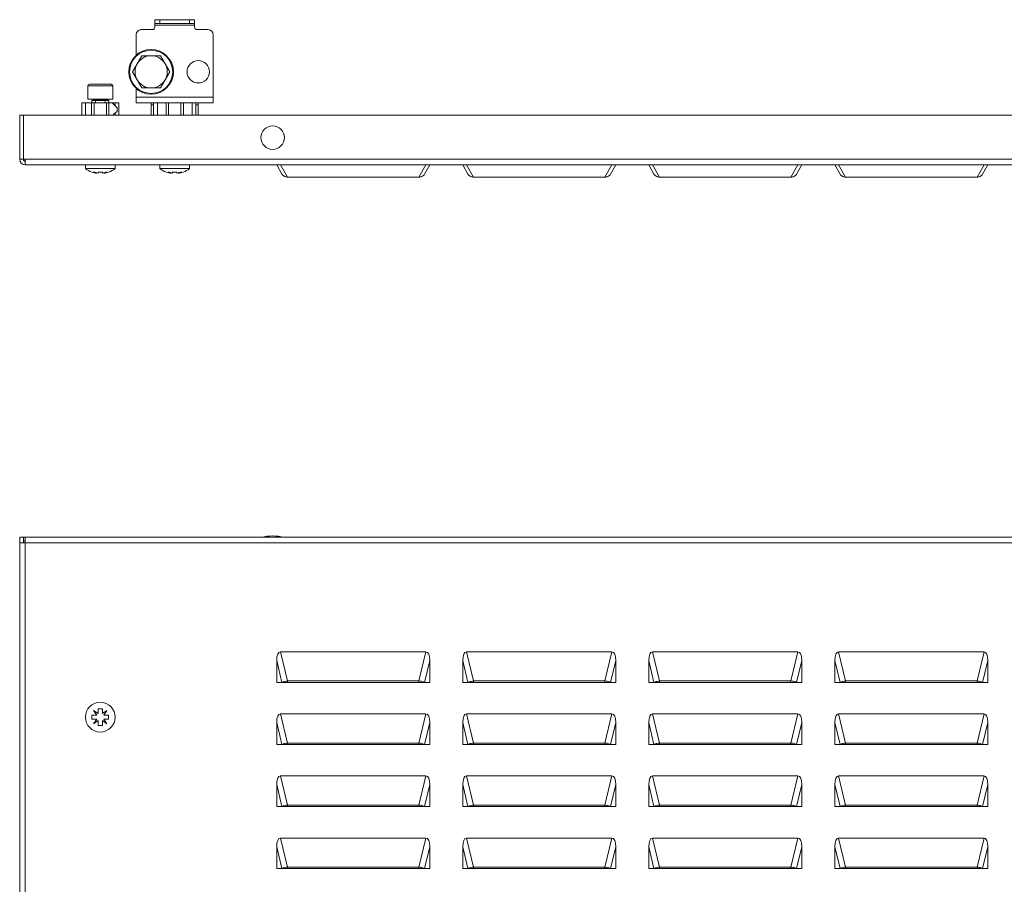
# Model space of a CAD drawing. Units: millimetres. Extents: x 1105 to 4669, y 661 to 3293.
# Drawn here: x 1808 to 2205, y 999 to 1347 of the extents above; entities that cross this region are included whole.
import ezdxf

# ---------------------------------------------------------------- set-up
doc = ezdxf.new("R2010")
doc.units = ezdxf.units.MM

msp = doc.modelspace()

# ---------------------------------------------------------------- linework, layer by layer
at = {"color": 7, "linetype": 'Continuous', "lineweight": 15}
for p, q in [((1862.306, 1346.965), (1862.306, 1345.465)), ((1864.306, 1346.965), (1862.306, 1346.965)), ((1864.306, 1345.465), (1864.306, 1346.965)), ((1864.306, 1346.965), (1876.306, 1346.965)), ((1876.306, 1346.965), (1876.306, 1345.465)), ((1878.306, 1346.965), (1876.306, 1346.965)), ((1878.306, 1345.465), (1878.306, 1346.965)), ((1861.306, 1342.965), (1856.806, 1342.965)), ((1864.306, 1345.465), (1862.306, 1345.465)), ((1862.306, 1345.465), (1862.306, 1344.715)), ((1878.306, 1344.715), (1862.306, 1344.715)), ((1862.306, 1344.715), (1862.306, 1343.965)), ((1876.306, 1345.465), (1864.306, 1345.465)), ((1878.306, 1345.465), (1876.306, 1345.465)), ((1878.306, 1344.715), (1878.306, 1345.465)), ((1878.306, 1343.965), (1878.306, 1344.715)), ((1883.806, 1342.965), (1879.306, 1342.965)), ((1854.806, 1340.965), (1854.806, 1332.673)), ((1885.806, 1315.715), (1885.806, 1340.965)), ((1857.053, 1332.465), (1855.177, 1329.215)), ((1860.806, 1332.465), (1857.053, 1332.465)), ((1864.559, 1332.465), (1860.806, 1332.465)), ((1866.435, 1329.215), (1864.559, 1332.465)), ((1855.177, 1329.215), (1853.3, 1325.965)), ((1868.311, 1325.965), (1866.435, 1329.215)), ((1853.3, 1325.965), (1855.177, 1322.715)), ((1855.177, 1322.715), (1857.053, 1319.465)), ((1864.559, 1319.465), (1866.435, 1322.715)), ((1866.435, 1322.715), (1868.311, 1325.965)), ((1835.306, 1320.365), (1835.306, 1314.965)), ((1845.306, 1314.965), (1845.306, 1320.365)), ((1854.806, 1319.257), (1854.806, 1315.715)), ((1857.053, 1319.465), (1860.806, 1319.465)), ((1860.806, 1319.465), (1864.559, 1319.465)), ((1835.306, 1314.965), (1845.306, 1314.965)), ((1836.906, 1313.465), (1836.906, 1314.465)), ((1836.906, 1314.465), (1838.406, 1314.465)), ((1837.306, 1314.715), (1837.306, 1314.465)), ((1838.406, 1314.465), (1838.406, 1313.465)), ((1842.206, 1314.465), (1838.406, 1314.465)), ((1842.206, 1313.465), (1842.206, 1314.465)), ((1842.206, 1314.465), (1843.706, 1314.465)), ((1843.306, 1314.465), (1843.306, 1314.715)), ((1843.706, 1313.465), (1843.706, 1314.465)), ((1854.806, 1315.715), (1885.806, 1315.715)), ((1854.806, 1315.715), (1854.806, 1313.465)), ((1885.806, 1313.465), (1885.806, 1315.715)), ((1832.806, 1313.465), (1832.806, 1308.465)), ((1832.806, 1313.465), (1834.306, 1313.465)), ((1834.306, 1313.465), (1834.306, 1308.465)), ((1834.306, 1313.465), (1836.806, 1313.465)), ((1836.806, 1313.465), (1836.806, 1308.465)), ((1836.806, 1313.465), (1837.806, 1313.465)), ((1837.806, 1313.465), (1837.806, 1308.465)), ((1837.806, 1313.465), (1842.806, 1313.465)), ((1842.806, 1313.465), (1842.806, 1308.465)), ((1842.806, 1313.465), (1843.806, 1313.465)), ((1843.806, 1308.465), (1843.806, 1313.465)), ((1845.106, 1313.465), (1843.806, 1313.465)), ((1846.306, 1313.465), (1845.106, 1313.465)), ((1845.106, 1313.465), (1847.106, 1311.465)), ((1846.306, 1313.465), (1847.806, 1313.465)), ((1846.306, 1312.265), (1846.306, 1313.465)), ((1847.106, 1311.465), (1847.106, 1309.965)), ((1847.806, 1313.465), (1847.806, 1308.465)), ((1854.806, 1313.465), (1885.806, 1313.465)), ((1860.806, 1313.465), (1860.806, 1312.715)), ((1860.806, 1312.715), (1860.806, 1308.465)), ((1861.806, 1308.465), (1861.806, 1313.465)), ((1863.306, 1313.465), (1863.306, 1308.465)), ((1866.806, 1313.465), (1866.806, 1308.465)), ((1867.806, 1313.465), (1867.806, 1308.465)), ((1872.806, 1308.465), (1872.806, 1313.465)), ((1873.806, 1308.465), (1873.806, 1313.465)), ((1877.306, 1313.465), (1877.306, 1308.465)), ((1878.806, 1313.465), (1878.806, 1308.465)), ((1879.806, 1312.715), (1879.806, 1313.465)), ((1879.806, 1308.465), (1879.806, 1312.715)), ((1807.806, 1290.715), (1807.806, 1308.465)), ((1809.306, 1308.465), (1807.806, 1308.465)), ((1809.306, 1308.465), (1809.306, 1290.715)), ((1809.307, 1308.465), (1809.307, 1290.715)), ((2600.305, 1308.465), (1809.307, 1308.465)), ((1847.106, 1309.965), (1845.606, 1308.953)), ((1845.606, 1308.953), (1845.606, 1308.465)), ((1846.306, 1308.465), (1846.306, 1309.426)), ((1807.806, 1290.715), (1809.306, 1290.715)), ((1810.056, 1290.715), (1809.307, 1290.715)), ((2599.556, 1290.715), (1810.056, 1290.715)), ((1810.056, 1290.715), (1810.056, 1288.465)), ((2599.556, 1288.465), (1810.056, 1288.465)), ((1834.306, 1288.465), (1834.306, 1286.965)), ((1834.306, 1286.965), (1846.306, 1286.965)), ((1846.306, 1286.965), (1846.306, 1288.465)), ((1864.306, 1288.465), (1864.306, 1286.965)), ((1864.306, 1286.965), (1876.306, 1286.965)), ((1876.306, 1286.965), (1876.306, 1288.465)), ((1911.44, 1288.465), (1913.557, 1284.799)), ((1915.814, 1283.581), (1912.994, 1288.465)), ((1971.618, 1288.465), (1968.797, 1283.581)), ((1971.055, 1284.799), (1973.172, 1288.465)), ((1986.44, 1288.465), (1988.557, 1284.799)), ((1990.814, 1283.581), (1987.994, 1288.465)), ((2046.618, 1288.465), (2043.797, 1283.581)), ((2046.055, 1284.799), (2048.172, 1288.465)), ((2061.44, 1288.465), (2063.557, 1284.799)), ((2065.814, 1283.581), (2062.994, 1288.465)), ((2121.618, 1288.465), (2118.797, 1283.581)), ((2121.055, 1284.799), (2123.172, 1288.465)), ((2136.44, 1288.465), (2138.557, 1284.799)), ((2140.814, 1283.581), (2137.994, 1288.465)), ((2196.618, 1288.465), (2193.797, 1283.581)), ((2196.055, 1284.799), (2198.172, 1288.465)), ((1837.626, 1285.711), (1839.468, 1285.101)), ((1838.893, 1285.101), (1837.626, 1285.711)), ((1838.893, 1285.292), (1838.893, 1285.101)), ((1839.468, 1285.101), (1839.468, 1285.58)), ((1841.143, 1285.101), (1842.986, 1285.711)), ((1841.143, 1285.58), (1841.143, 1285.101)), ((1842.986, 1285.711), (1841.719, 1285.101)), ((1841.719, 1285.292), (1841.719, 1285.101)), ((1867.626, 1285.711), (1869.468, 1285.101)), ((1868.893, 1285.101), (1867.626, 1285.711)), ((1868.893, 1285.292), (1868.893, 1285.101)), ((1869.468, 1285.101), (1869.468, 1285.58)), ((1871.143, 1285.101), (1872.986, 1285.711)), ((1871.143, 1285.58), (1871.143, 1285.101)), ((1872.986, 1285.711), (1871.719, 1285.101)), ((1871.719, 1285.292), (1871.719, 1285.101)), ((1915.814, 1283.581), (1968.797, 1283.581)), ((1990.814, 1283.581), (2043.797, 1283.581)), ((2065.814, 1283.581), (2118.797, 1283.581)), ((2140.814, 1283.581), (2193.797, 1283.581)), ((1807.806, 1136.215), (1807.806, 1138.465)), ((1807.806, 1138.465), (1809.306, 1138.465)), ((1807.806, 1136.215), (1807.806, 865.715)), ((1810.056, 1136.215), (1807.806, 1136.215)), ((1809.306, 1138.465), (1809.306, 1136.215)), ((1809.307, 1138.465), (1809.307, 1136.965)), ((1810.056, 1138.465), (1809.307, 1138.465)), ((1810.056, 1136.965), (1809.307, 1136.965)), ((1810.056, 1138.465), (1810.056, 1136.215)), ((2599.556, 1138.465), (1810.056, 1138.465)), ((2599.556, 1136.215), (1810.056, 1136.215)), ((1810.056, 1136.215), (1810.056, 865.715)), ((1915.814, 1080.542), (1912.994, 1092.265)), ((1912.994, 1092.265), (1971.618, 1092.265)), ((1971.618, 1092.265), (1968.797, 1080.542)), ((1990.814, 1080.542), (1987.994, 1092.265)), ((1987.994, 1092.265), (2046.618, 1092.265)), ((2046.618, 1092.265), (2043.797, 1080.542)), ((2065.814, 1080.542), (2062.994, 1092.265)), ((2062.994, 1092.265), (2121.618, 1092.265)), ((2121.618, 1092.265), (2118.797, 1080.542)), ((2140.814, 1080.542), (2137.994, 1092.265)), ((2137.994, 1092.265), (2196.618, 1092.265)), ((2196.618, 1092.265), (2193.797, 1080.542)), ((1911.44, 1088.765), (1913.557, 1079.965)), ((1911.44, 1079.965), (1911.44, 1088.765)), ((1973.172, 1088.765), (1971.055, 1079.965)), ((1973.172, 1088.765), (1973.172, 1079.965)), ((1986.44, 1088.765), (1988.557, 1079.965)), ((1986.44, 1079.965), (1986.44, 1088.765)), ((2048.172, 1088.765), (2046.055, 1079.965)), ((2048.172, 1088.765), (2048.172, 1079.965)), ((2061.44, 1088.765), (2063.557, 1079.965)), ((2061.44, 1079.965), (2061.44, 1088.765)), ((2123.172, 1088.765), (2121.055, 1079.965)), ((2123.172, 1088.765), (2123.172, 1079.965)), ((2136.44, 1088.765), (2138.557, 1079.965)), ((2136.44, 1079.965), (2136.44, 1088.765)), ((2198.172, 1088.765), (2196.055, 1079.965)), ((2198.172, 1088.765), (2198.172, 1079.965)), ((1913.557, 1079.965), (1911.44, 1079.965)), ((1913.557, 1079.965), (1914.856, 1079.965)), ((1915.814, 1079.965), (1915.814, 1080.542)), ((1915.814, 1080.542), (1968.797, 1080.542)), ((1968.797, 1079.965), (1915.814, 1079.965)), ((1968.797, 1080.542), (1968.797, 1079.965)), ((1969.756, 1079.965), (1971.055, 1079.965)), ((1971.055, 1079.965), (1973.172, 1079.965)), ((1988.557, 1079.965), (1986.44, 1079.965)), ((1988.557, 1079.965), (1989.856, 1079.965)), ((1990.814, 1079.965), (1990.814, 1080.542)), ((1990.814, 1080.542), (2043.797, 1080.542)), ((2043.797, 1079.965), (1990.814, 1079.965)), ((2043.797, 1080.542), (2043.797, 1079.965)), ((2044.756, 1079.965), (2046.055, 1079.965)), ((2046.055, 1079.965), (2048.172, 1079.965)), ((2063.557, 1079.965), (2061.44, 1079.965)), ((2063.557, 1079.965), (2064.856, 1079.965)), ((2065.814, 1079.965), (2065.814, 1080.542)), ((2065.814, 1080.542), (2118.797, 1080.542)), ((2118.797, 1079.965), (2065.814, 1079.965)), ((2118.797, 1080.542), (2118.797, 1079.965)), ((2119.756, 1079.965), (2121.055, 1079.965)), ((2121.055, 1079.965), (2123.172, 1079.965)), ((2138.557, 1079.965), (2136.44, 1079.965)), ((2138.557, 1079.965), (2139.856, 1079.965)), ((2140.814, 1079.965), (2140.814, 1080.542)), ((2140.814, 1080.542), (2193.797, 1080.542)), ((2193.797, 1079.965), (2140.814, 1079.965)), ((2193.797, 1080.542), (2193.797, 1079.965)), ((2194.756, 1079.965), (2196.055, 1079.965)), ((2196.055, 1079.965), (2198.172, 1079.965)), ((1837.626, 1068.645), (1839.468, 1067.379)), ((1838.893, 1066.803), (1837.626, 1068.645)), ((1839.468, 1069.315), (1841.143, 1069.315)), ((1839.468, 1067.379), (1839.468, 1069.315)), ((1841.143, 1069.315), (1841.143, 1067.379)), ((1841.143, 1067.379), (1842.986, 1068.645)), ((1842.986, 1068.645), (1841.719, 1066.803)), ((1836.956, 1066.803), (1838.893, 1066.803)), ((1836.956, 1065.128), (1836.956, 1066.803)), ((1838.893, 1065.128), (1836.956, 1065.128)), ((1837.626, 1063.285), (1838.893, 1065.128)), ((1839.468, 1064.552), (1837.626, 1063.285)), ((1839.468, 1062.615), (1839.468, 1064.552)), ((1842.986, 1063.285), (1841.143, 1064.552)), ((1841.143, 1064.552), (1841.143, 1062.615)), ((1841.719, 1066.803), (1843.656, 1066.803)), ((1841.719, 1065.128), (1842.986, 1063.285)), ((1843.656, 1065.128), (1841.719, 1065.128)), ((1843.656, 1066.803), (1843.656, 1065.128)), ((1915.814, 1055.542), (1912.994, 1067.265)), ((1912.994, 1067.265), (1971.618, 1067.265)), ((1971.618, 1067.265), (1968.797, 1055.542)), ((1990.814, 1055.542), (1987.994, 1067.265)), ((1987.994, 1067.265), (2046.618, 1067.265)), ((2046.618, 1067.265), (2043.797, 1055.542)), ((2065.814, 1055.542), (2062.994, 1067.265)), ((2062.994, 1067.265), (2121.618, 1067.265)), ((2121.618, 1067.265), (2118.797, 1055.542)), ((2140.814, 1055.542), (2137.994, 1067.265)), ((2137.994, 1067.265), (2196.618, 1067.265)), ((2196.618, 1067.265), (2193.797, 1055.542)), ((1841.143, 1062.615), (1839.468, 1062.615)), ((1911.44, 1063.765), (1913.557, 1054.965)), ((1911.44, 1054.965), (1911.44, 1063.765)), ((1973.172, 1063.765), (1971.055, 1054.965)), ((1973.172, 1063.765), (1973.172, 1054.965)), ((1986.44, 1063.765), (1988.557, 1054.965)), ((1986.44, 1054.965), (1986.44, 1063.765)), ((2048.172, 1063.765), (2046.055, 1054.965)), ((2048.172, 1063.765), (2048.172, 1054.965)), ((2061.44, 1063.765), (2063.557, 1054.965)), ((2061.44, 1054.965), (2061.44, 1063.765)), ((2123.172, 1063.765), (2121.055, 1054.965)), ((2123.172, 1063.765), (2123.172, 1054.965)), ((2136.44, 1063.765), (2138.557, 1054.965)), ((2136.44, 1054.965), (2136.44, 1063.765)), ((2198.172, 1063.765), (2196.055, 1054.965)), ((2198.172, 1063.765), (2198.172, 1054.965)), ((1913.557, 1054.965), (1911.44, 1054.965)), ((1913.557, 1054.965), (1914.856, 1054.965)), ((1915.814, 1054.965), (1915.814, 1055.542)), ((1915.814, 1055.542), (1968.797, 1055.542)), ((1968.797, 1054.965), (1915.814, 1054.965)), ((1968.797, 1055.542), (1968.797, 1054.965)), ((1969.756, 1054.965), (1971.055, 1054.965)), ((1971.055, 1054.965), (1973.172, 1054.965)), ((1988.557, 1054.965), (1986.44, 1054.965)), ((1988.557, 1054.965), (1989.856, 1054.965)), ((1990.814, 1054.965), (1990.814, 1055.542)), ((1990.814, 1055.542), (2043.797, 1055.542)), ((2043.797, 1054.965), (1990.814, 1054.965)), ((2043.797, 1055.542), (2043.797, 1054.965)), ((2044.756, 1054.965), (2046.055, 1054.965)), ((2046.055, 1054.965), (2048.172, 1054.965)), ((2063.557, 1054.965), (2061.44, 1054.965)), ((2063.557, 1054.965), (2064.856, 1054.965)), ((2065.814, 1054.965), (2065.814, 1055.542)), ((2065.814, 1055.542), (2118.797, 1055.542)), ((2118.797, 1054.965), (2065.814, 1054.965)), ((2118.797, 1055.542), (2118.797, 1054.965)), ((2119.756, 1054.965), (2121.055, 1054.965)), ((2121.055, 1054.965), (2123.172, 1054.965)), ((2138.557, 1054.965), (2136.44, 1054.965)), ((2138.557, 1054.965), (2139.856, 1054.965)), ((2140.814, 1054.965), (2140.814, 1055.542)), ((2140.814, 1055.542), (2193.797, 1055.542)), ((2193.797, 1054.965), (2140.814, 1054.965)), ((2193.797, 1055.542), (2193.797, 1054.965)), ((2194.756, 1054.965), (2196.055, 1054.965)), ((2196.055, 1054.965), (2198.172, 1054.965)), ((1915.814, 1030.542), (1912.994, 1042.265)), ((1912.994, 1042.265), (1971.618, 1042.265)), ((1971.618, 1042.265), (1968.797, 1030.542)), ((1990.814, 1030.542), (1987.994, 1042.265)), ((1987.994, 1042.265), (2046.618, 1042.265)), ((2046.618, 1042.265), (2043.797, 1030.542)), ((2065.814, 1030.542), (2062.994, 1042.265)), ((2062.994, 1042.265), (2121.618, 1042.265)), ((2121.618, 1042.265), (2118.797, 1030.542)), ((2140.814, 1030.542), (2137.994, 1042.265)), ((2137.994, 1042.265), (2196.618, 1042.265)), ((2196.618, 1042.265), (2193.797, 1030.542)), ((1911.44, 1038.765), (1913.557, 1029.965)), ((1911.44, 1029.965), (1911.44, 1038.765)), ((1973.172, 1038.765), (1971.055, 1029.965)), ((1973.172, 1038.765), (1973.172, 1029.965)), ((1986.44, 1038.765), (1988.557, 1029.965)), ((1986.44, 1029.965), (1986.44, 1038.765)), ((2048.172, 1038.765), (2046.055, 1029.965)), ((2048.172, 1038.765), (2048.172, 1029.965)), ((2061.44, 1038.765), (2063.557, 1029.965)), ((2061.44, 1029.965), (2061.44, 1038.765)), ((2123.172, 1038.765), (2121.055, 1029.965)), ((2123.172, 1038.765), (2123.172, 1029.965)), ((2136.44, 1038.765), (2138.557, 1029.965)), ((2136.44, 1029.965), (2136.44, 1038.765)), ((2198.172, 1038.765), (2196.055, 1029.965)), ((2198.172, 1038.765), (2198.172, 1029.965)), ((1913.557, 1029.965), (1911.44, 1029.965)), ((1913.557, 1029.965), (1914.856, 1029.965)), ((1915.814, 1029.965), (1915.814, 1030.542)), ((1915.814, 1030.542), (1968.797, 1030.542)), ((1968.797, 1029.965), (1915.814, 1029.965)), ((1968.797, 1030.542), (1968.797, 1029.965)), ((1969.756, 1029.965), (1971.055, 1029.965)), ((1971.055, 1029.965), (1973.172, 1029.965)), ((1988.557, 1029.965), (1986.44, 1029.965)), ((1988.557, 1029.965), (1989.856, 1029.965)), ((1990.814, 1029.965), (1990.814, 1030.542)), ((1990.814, 1030.542), (2043.797, 1030.542)), ((2043.797, 1029.965), (1990.814, 1029.965)), ((2043.797, 1030.542), (2043.797, 1029.965)), ((2044.756, 1029.965), (2046.055, 1029.965)), ((2046.055, 1029.965), (2048.172, 1029.965)), ((2063.557, 1029.965), (2061.44, 1029.965)), ((2063.557, 1029.965), (2064.856, 1029.965)), ((2065.814, 1029.965), (2065.814, 1030.542)), ((2065.814, 1030.542), (2118.797, 1030.542)), ((2118.797, 1029.965), (2065.814, 1029.965)), ((2118.797, 1030.542), (2118.797, 1029.965)), ((2119.756, 1029.965), (2121.055, 1029.965)), ((2121.055, 1029.965), (2123.172, 1029.965)), ((2138.557, 1029.965), (2136.44, 1029.965)), ((2138.557, 1029.965), (2139.856, 1029.965)), ((2140.814, 1029.965), (2140.814, 1030.542)), ((2140.814, 1030.542), (2193.797, 1030.542)), ((2193.797, 1029.965), (2140.814, 1029.965)), ((2193.797, 1030.542), (2193.797, 1029.965)), ((2194.756, 1029.965), (2196.055, 1029.965)), ((2196.055, 1029.965), (2198.172, 1029.965)), ((1915.814, 1005.542), (1912.994, 1017.265)), ((1912.994, 1017.265), (1971.618, 1017.265)), ((1971.618, 1017.265), (1968.797, 1005.542)), ((1990.814, 1005.542), (1987.994, 1017.265)), ((1987.994, 1017.265), (2046.618, 1017.265)), ((2046.618, 1017.265), (2043.797, 1005.542)), ((2065.814, 1005.542), (2062.994, 1017.265)), ((2062.994, 1017.265), (2121.618, 1017.265)), ((2121.618, 1017.265), (2118.797, 1005.542)), ((2140.814, 1005.542), (2137.994, 1017.265)), ((2137.994, 1017.265), (2196.618, 1017.265)), ((2196.618, 1017.265), (2193.797, 1005.542)), ((1911.44, 1013.765), (1913.557, 1004.965)), ((1911.44, 1004.965), (1911.44, 1013.765)), ((1973.172, 1013.765), (1971.055, 1004.965)), ((1973.172, 1013.765), (1973.172, 1004.965)), ((1986.44, 1013.765), (1988.557, 1004.965)), ((1986.44, 1004.965), (1986.44, 1013.765)), ((2048.172, 1013.765), (2046.055, 1004.965)), ((2048.172, 1013.765), (2048.172, 1004.965)), ((2061.44, 1013.765), (2063.557, 1004.965)), ((2061.44, 1004.965), (2061.44, 1013.765)), ((2123.172, 1013.765), (2121.055, 1004.965)), ((2123.172, 1013.765), (2123.172, 1004.965)), ((2136.44, 1013.765), (2138.557, 1004.965)), ((2136.44, 1004.965), (2136.44, 1013.765)), ((2198.172, 1013.765), (2196.055, 1004.965)), ((2198.172, 1013.765), (2198.172, 1004.965)), ((1913.557, 1004.965), (1911.44, 1004.965)), ((1913.557, 1004.965), (1914.856, 1004.965)), ((1915.814, 1004.965), (1915.814, 1005.542)), ((1915.814, 1005.542), (1968.797, 1005.542)), ((1968.797, 1004.965), (1915.814, 1004.965)), ((1968.797, 1005.542), (1968.797, 1004.965)), ((1969.756, 1004.965), (1971.055, 1004.965)), ((1971.055, 1004.965), (1973.172, 1004.965)), ((1988.557, 1004.965), (1986.44, 1004.965)), ((1988.557, 1004.965), (1989.856, 1004.965)), ((1990.814, 1004.965), (1990.814, 1005.542)), ((1990.814, 1005.542), (2043.797, 1005.542)), ((2043.797, 1004.965), (1990.814, 1004.965)), ((2043.797, 1005.542), (2043.797, 1004.965)), ((2044.756, 1004.965), (2046.055, 1004.965)), ((2046.055, 1004.965), (2048.172, 1004.965)), ((2063.557, 1004.965), (2061.44, 1004.965)), ((2063.557, 1004.965), (2064.856, 1004.965)), ((2065.814, 1004.965), (2065.814, 1005.542)), ((2065.814, 1005.542), (2118.797, 1005.542)), ((2118.797, 1004.965), (2065.814, 1004.965)), ((2118.797, 1005.542), (2118.797, 1004.965)), ((2119.756, 1004.965), (2121.055, 1004.965)), ((2121.055, 1004.965), (2123.172, 1004.965)), ((2138.557, 1004.965), (2136.44, 1004.965)), ((2138.557, 1004.965), (2139.856, 1004.965)), ((2140.814, 1004.965), (2140.814, 1005.542)), ((2140.814, 1005.542), (2193.797, 1005.542)), ((2193.797, 1004.965), (2140.814, 1004.965)), ((2193.797, 1005.542), (2193.797, 1004.965)), ((2194.756, 1004.965), (2196.055, 1004.965)), ((2196.055, 1004.965), (2198.172, 1004.965))]:
    msp.add_line(p, q, dxfattribs=at)
at = {"color": 8, "linetype": 'Continuous', "lineweight": 15}
for p, q in [((1845.306, 1320.365), (1835.306, 1320.365)), ((1843.306, 1314.715), (1837.306, 1314.715)), ((1861.806, 1312.715), (1860.806, 1312.715)), ((1879.806, 1312.715), (1878.806, 1312.715))]:
    msp.add_line(p, q, dxfattribs=at)
at = {"color": 7, "linetype": 'Continuous', "lineweight": 15}
for centre, radius in [((1860.806, 1325.965), 9), ((1860.806, 1325.965), 8.688), ((1879.806, 1325.965), 4.5), ((1909.806, 1299.465), 4.75), ((1840.306, 1065.965), 6)]:
    msp.add_circle(centre, radius, dxfattribs=at)
for centre, radius, start, end in [((1856.806, 1340.965), 2, 90, 180), ((1861.306, 1343.965), 1, 270, 0), ((1879.306, 1343.965), 1, 180, 270), ((1883.806, 1340.965), 2, 0, 90), ((1860.806, 1325.965), 8.95, 132.09725, 227.90275), ((1860.806, 1325.965), 8.87, 145, 155), ((1860.806, 1325.965), 6.5, 90, 150), ((1860.806, 1325.965), 6.5, 30, 90), ((1860.806, 1325.965), 8.87, 175, 185), ((1860.806, 1325.965), 6.5, 150, 210), ((1860.806, 1325.965), 6.5, 330, 30), ((1860.806, 1325.965), 8.87, 205, 215), ((1860.806, 1325.965), 6.5, 210, 270), ((1860.806, 1325.965), 6.5, 270, 330), ((1835.906, 1320.365), 0.6, 90, 180), ((1844.706, 1320.365), 0.6, 0, 90), ((1837.056, 1314.715), 0.25, 0, 90), ((1843.556, 1314.715), 0.25, 90, 180), ((1810.056, 1290.715), 2.25, 180, 270), ((1810.056, 1290.715), 0.75, 180, 270), ((1840.306, 1294.965), 10, 233.1301, 250.35124), ((1840.306, 1294.965), 10, 289.62928, 306.8699), ((1870.306, 1294.965), 10, 233.1301, 250.35124), ((1870.306, 1294.965), 10, 289.62928, 306.8699), ((1840.306, 1294.965), 9.965, 250.35563, 261.84645), ((1840.306, 1294.965), 9.422, 264.90048, 275.09952), ((1840.306, 1294.965), 9.965, 278.15355, 289.64437), ((1870.306, 1294.965), 9.965, 250.35563, 261.84645), ((1870.306, 1294.965), 9.422, 264.90048, 275.09952), ((1870.306, 1294.965), 9.965, 278.15355, 289.64437), ((1910.107, 1113.199), 25.766, 90.67011, 101.30585), ((1909.505, 1113.199), 25.766, 78.69415, 89.32989)]:
    msp.add_arc(centre, radius, start, end, dxfattribs=at)
for centre, major_axis, start_param, end_param in [((1914.327, 1085.765), (-1.557, 6.474), 6.1931058, 7.2841735), ((1970.285, 1085.765), (-1.557, -6.474), 2.1406045, 3.2316722), ((1989.327, 1085.765), (-1.557, 6.474), 6.1931058, 7.2841735), ((2045.285, 1085.765), (-1.557, -6.474), 2.1406045, 3.2316722), ((2064.327, 1085.765), (-1.557, 6.474), 6.1931058, 7.2841735), ((2120.285, 1085.765), (-1.557, -6.474), 2.1406045, 3.2316722), ((2139.327, 1085.765), (-1.557, 6.474), 6.1931058, 7.2841735), ((2195.285, 1085.765), (-1.557, -6.474), 2.1406045, 3.2316722), ((1914.327, 1060.765), (-1.557, 6.474), 6.1931058, 7.2841735), ((1970.285, 1060.765), (-1.557, -6.474), 2.1406045, 3.2316722), ((1989.327, 1060.765), (-1.557, 6.474), 6.1931058, 7.2841735), ((2045.285, 1060.765), (-1.557, -6.474), 2.1406045, 3.2316722), ((2064.327, 1060.765), (-1.557, 6.474), 6.1931058, 7.2841735), ((2120.285, 1060.765), (-1.557, -6.474), 2.1406045, 3.2316722), ((2139.327, 1060.765), (-1.557, 6.474), 6.1931058, 7.2841735), ((2195.285, 1060.765), (-1.557, -6.474), 2.1406045, 3.2316722), ((1914.327, 1035.765), (-1.557, 6.474), 6.1931058, 7.2841735), ((1970.285, 1035.765), (-1.557, -6.474), 2.1406045, 3.2316722), ((1989.327, 1035.765), (-1.557, 6.474), 6.1931058, 7.2841735), ((2045.285, 1035.765), (-1.557, -6.474), 2.1406045, 3.2316722), ((2064.327, 1035.765), (-1.557, 6.474), 6.1931058, 7.2841735), ((2120.285, 1035.765), (-1.557, -6.474), 2.1406045, 3.2316722), ((2139.327, 1035.765), (-1.557, 6.474), 6.1931058, 7.2841735), ((2195.285, 1035.765), (-1.557, -6.474), 2.1406045, 3.2316722), ((1914.327, 1010.765), (-1.557, 6.474), 6.1931058, 7.2841735), ((1970.285, 1010.765), (-1.557, -6.474), 2.1406045, 3.2316722), ((1989.327, 1010.765), (-1.557, 6.474), 6.1931058, 7.2841735), ((2045.285, 1010.765), (-1.557, -6.474), 2.1406045, 3.2316722), ((2064.327, 1010.765), (-1.557, 6.474), 6.1931058, 7.2841735), ((2120.285, 1010.765), (-1.557, -6.474), 2.1406045, 3.2316722), ((2139.327, 1010.765), (-1.557, 6.474), 6.1931058, 7.2841735), ((2195.285, 1010.765), (-1.557, -6.474), 2.1406045, 3.2316722)]:
    msp.add_ellipse(centre, major_axis=major_axis, ratio=0.3754696, start_param=start_param, end_param=end_param, dxfattribs=at)
for points, knots in [([(1844.706, 1320.965), (1844.647, 1320.965), (1844.557, 1320.965), (1844.008, 1320.965), (1843.44, 1320.965), (1842.735, 1320.965), (1841.711, 1320.965), (1840.306, 1320.965), (1838.901, 1320.965), (1837.877, 1320.965), (1837.172, 1320.965), (1836.604, 1320.965), (1836.055, 1320.965), (1835.965, 1320.965), (1835.906, 1320.965)], [0, 0, 0, 0, 0.1197284, 0.1841805, 0.2500004, 0.31582, 0.3802711, 0.4999989, 0.6197289, 0.68418, 0.7499996, 0.8158195, 0.8802716, 1, 1, 1, 1]), ([(1913.557, 1284.799), (1913.681, 1284.583), (1913.84, 1284.387), (1914.199, 1284.058), (1914.4, 1283.924), (1914.812, 1283.725), (1915.024, 1283.658), (1915.433, 1283.582), (1915.63, 1283.571), (1915.814, 1283.581)], [0, 0, 0, 0, 0.25, 0.25, 0.5, 0.5, 0.75, 0.75, 1, 1, 1, 1]), ([(1968.797, 1283.581), (1968.981, 1283.571), (1969.179, 1283.582), (1969.588, 1283.658), (1969.8, 1283.725), (1970.212, 1283.924), (1970.413, 1284.058), (1970.772, 1284.387), (1970.93, 1284.583), (1971.055, 1284.799)], [0, 0, 0, 0, 0.25, 0.25, 0.5, 0.5, 0.75, 0.75, 1, 1, 1, 1]), ([(1988.557, 1284.799), (1988.681, 1284.583), (1988.84, 1284.387), (1989.199, 1284.058), (1989.4, 1283.924), (1989.812, 1283.725), (1990.024, 1283.658), (1990.433, 1283.582), (1990.63, 1283.571), (1990.814, 1283.581)], [0, 0, 0, 0, 0.25, 0.25, 0.5, 0.5, 0.75, 0.75, 1, 1, 1, 1]), ([(2043.797, 1283.581), (2043.981, 1283.571), (2044.179, 1283.582), (2044.588, 1283.658), (2044.8, 1283.725), (2045.212, 1283.924), (2045.413, 1284.058), (2045.772, 1284.387), (2045.93, 1284.583), (2046.055, 1284.799)], [0, 0, 0, 0, 0.25, 0.25, 0.5, 0.5, 0.75, 0.75, 1, 1, 1, 1]), ([(2063.557, 1284.799), (2063.681, 1284.583), (2063.84, 1284.387), (2064.199, 1284.058), (2064.4, 1283.924), (2064.812, 1283.725), (2065.024, 1283.658), (2065.433, 1283.582), (2065.63, 1283.571), (2065.814, 1283.581)], [0, 0, 0, 0, 0.25, 0.25, 0.5, 0.5, 0.75, 0.75, 1, 1, 1, 1]), ([(2118.797, 1283.581), (2118.981, 1283.571), (2119.179, 1283.582), (2119.588, 1283.658), (2119.8, 1283.725), (2120.212, 1283.924), (2120.413, 1284.058), (2120.772, 1284.387), (2120.93, 1284.583), (2121.055, 1284.799)], [0, 0, 0, 0, 0.25, 0.25, 0.5, 0.5, 0.75, 0.75, 1, 1, 1, 1]), ([(2138.557, 1284.799), (2138.681, 1284.583), (2138.84, 1284.387), (2139.199, 1284.058), (2139.4, 1283.924), (2139.812, 1283.725), (2140.024, 1283.658), (2140.433, 1283.582), (2140.63, 1283.571), (2140.814, 1283.581)], [0, 0, 0, 0, 0.25, 0.25, 0.5, 0.5, 0.75, 0.75, 1, 1, 1, 1]), ([(2193.797, 1283.581), (2193.981, 1283.571), (2194.179, 1283.582), (2194.588, 1283.658), (2194.8, 1283.725), (2195.212, 1283.924), (2195.413, 1284.058), (2195.772, 1284.387), (2195.93, 1284.583), (2196.055, 1284.799)], [0, 0, 0, 0, 0.25, 0.25, 0.5, 0.5, 0.75, 0.75, 1, 1, 1, 1]), ([(1913.557, 1079.965), (1913.722, 1080.039), (1914.052, 1080.188), (1914.808, 1080.384), (1915.427, 1080.494), (1915.763, 1080.536), (1915.814, 1080.542)], [0, 0, 0, 0, 0.3151983, 0.6304943, 0.943084, 1, 1, 1, 1]), ([(1914.856, 1079.965), (1914.935, 1079.965), (1915.093, 1079.965), (1915.441, 1079.965), (1915.695, 1079.965), (1915.814, 1079.965)], [0, 0, 0, 0, 0.346947, 0.6945639, 1, 1, 1, 1]), ([(1968.797, 1080.542), (1969.079, 1080.502), (1969.641, 1080.422), (1970.398, 1080.233), (1970.842, 1080.073), (1971.021, 1079.983), (1971.055, 1079.965)], [0, 0, 0, 0, 0.30730705, 0.61446025, 0.9256276, 1, 1, 1, 1]), ([(1968.797, 1079.965), (1968.915, 1079.965), (1969.149, 1079.965), (1969.466, 1079.965), (1969.658, 1079.965), (1969.74, 1079.965), (1969.756, 1079.965)], [0, 0, 0, 0, 0.2993116, 0.597752, 0.9197283, 1, 1, 1, 1]), ([(1988.557, 1079.965), (1988.722, 1080.039), (1989.052, 1080.188), (1989.808, 1080.384), (1990.427, 1080.494), (1990.763, 1080.536), (1990.814, 1080.542)], [0, 0, 0, 0, 0.31520597, 0.63049839, 0.94308381, 1, 1, 1, 1]), ([(1989.856, 1079.965), (1989.935, 1079.965), (1990.093, 1079.965), (1990.441, 1079.965), (1990.695, 1079.965), (1990.814, 1079.965)], [0, 0, 0, 0, 0.34695991, 0.69455972, 1, 1, 1, 1]), ([(2043.797, 1080.542), (2044.079, 1080.502), (2044.641, 1080.422), (2045.398, 1080.233), (2045.842, 1080.073), (2046.021, 1079.983), (2046.055, 1079.965)], [0, 0, 0, 0, 0.30730705, 0.61446025, 0.9256276, 1, 1, 1, 1]), ([(2043.797, 1079.965), (2043.915, 1079.965), (2044.149, 1079.965), (2044.466, 1079.965), (2044.658, 1079.965), (2044.74, 1079.965), (2044.756, 1079.965)], [0, 0, 0, 0, 0.2993116, 0.597752, 0.9197283, 1, 1, 1, 1]), ([(2063.557, 1079.965), (2063.722, 1080.039), (2064.052, 1080.188), (2064.808, 1080.384), (2065.427, 1080.494), (2065.763, 1080.536), (2065.814, 1080.542)], [0, 0, 0, 0, 0.31520597, 0.63049839, 0.94308381, 1, 1, 1, 1]), ([(2064.856, 1079.965), (2064.935, 1079.965), (2065.093, 1079.965), (2065.441, 1079.965), (2065.695, 1079.965), (2065.814, 1079.965)], [0, 0, 0, 0, 0.3469508, 0.6945606, 1, 1, 1, 1]), ([(2118.797, 1080.542), (2119.079, 1080.502), (2119.641, 1080.422), (2120.398, 1080.233), (2120.842, 1080.073), (2121.021, 1079.983), (2121.055, 1079.965)], [0, 0, 0, 0, 0.3073095, 0.6144624, 0.9256277, 1, 1, 1, 1]), ([(2118.797, 1079.965), (2118.915, 1079.965), (2119.149, 1079.965), (2119.466, 1079.965), (2119.658, 1079.965), (2119.74, 1079.965), (2119.756, 1079.965)], [0, 0, 0, 0, 0.2993177, 0.5977523, 0.9197283, 1, 1, 1, 1]), ([(2138.557, 1079.965), (2138.722, 1080.039), (2139.052, 1080.188), (2139.808, 1080.384), (2140.427, 1080.494), (2140.763, 1080.536), (2140.814, 1080.542)], [0, 0, 0, 0, 0.3152041, 0.6304986, 0.9430812, 1, 1, 1, 1]), ([(2139.856, 1079.965), (2139.935, 1079.965), (2140.093, 1079.965), (2140.441, 1079.965), (2140.695, 1079.965), (2140.814, 1079.965)], [0, 0, 0, 0, 0.3469551, 0.6945541, 1, 1, 1, 1]), ([(2193.797, 1080.542), (2194.079, 1080.502), (2194.641, 1080.422), (2195.398, 1080.233), (2195.842, 1080.073), (2196.021, 1079.983), (2196.055, 1079.965)], [0, 0, 0, 0, 0.3073103, 0.6144623, 0.9256272, 1, 1, 1, 1]), ([(2193.797, 1079.965), (2193.915, 1079.965), (2194.149, 1079.965), (2194.466, 1079.965), (2194.658, 1079.965), (2194.74, 1079.965), (2194.756, 1079.965)], [0, 0, 0, 0, 0.2993185, 0.5977538, 0.9197281, 1, 1, 1, 1]), ([(1913.557, 1054.965), (1913.722, 1055.039), (1914.052, 1055.188), (1914.808, 1055.384), (1915.427, 1055.494), (1915.763, 1055.536), (1915.814, 1055.542)], [0, 0, 0, 0, 0.3151986, 0.6304949, 0.9430812, 1, 1, 1, 1]), ([(1914.856, 1054.965), (1914.935, 1054.965), (1915.093, 1054.965), (1915.441, 1054.965), (1915.695, 1054.965), (1915.814, 1054.965)], [0, 0, 0, 0, 0.346947, 0.6945639, 1, 1, 1, 1]), ([(1968.797, 1055.542), (1969.079, 1055.502), (1969.641, 1055.421), (1970.398, 1055.233), (1970.842, 1055.073), (1971.021, 1054.983), (1971.055, 1054.965)], [0, 0, 0, 0, 0.3073108, 0.6144598, 0.9256275, 1, 1, 1, 1]), ([(1968.797, 1054.965), (1968.915, 1054.965), (1969.149, 1054.965), (1969.466, 1054.965), (1969.658, 1054.965), (1969.74, 1054.965), (1969.756, 1054.965)], [0, 0, 0, 0, 0.2993116, 0.597752, 0.9197283, 1, 1, 1, 1]), ([(1988.557, 1054.965), (1988.722, 1055.039), (1989.052, 1055.188), (1989.808, 1055.384), (1990.427, 1055.494), (1990.763, 1055.536), (1990.814, 1055.542)], [0, 0, 0, 0, 0.3152063, 0.630499, 0.943081, 1, 1, 1, 1]), ([(1989.856, 1054.965), (1989.935, 1054.965), (1990.093, 1054.965), (1990.441, 1054.965), (1990.695, 1054.965), (1990.814, 1054.965)], [0, 0, 0, 0, 0.34695991, 0.69455972, 1, 1, 1, 1]), ([(2043.797, 1055.542), (2044.079, 1055.502), (2044.641, 1055.421), (2045.398, 1055.233), (2045.842, 1055.073), (2046.021, 1054.983), (2046.055, 1054.965)], [0, 0, 0, 0, 0.3073108, 0.6144598, 0.9256275, 1, 1, 1, 1]), ([(2043.797, 1054.965), (2043.915, 1054.965), (2044.149, 1054.965), (2044.466, 1054.965), (2044.658, 1054.965), (2044.74, 1054.965), (2044.756, 1054.965)], [0, 0, 0, 0, 0.2993116, 0.597752, 0.9197283, 1, 1, 1, 1]), ([(2063.557, 1054.965), (2063.722, 1055.039), (2064.052, 1055.188), (2064.808, 1055.384), (2065.427, 1055.494), (2065.763, 1055.536), (2065.814, 1055.542)], [0, 0, 0, 0, 0.3152063, 0.630499, 0.943081, 1, 1, 1, 1]), ([(2064.856, 1054.965), (2064.935, 1054.965), (2065.093, 1054.965), (2065.441, 1054.965), (2065.695, 1054.965), (2065.814, 1054.965)], [0, 0, 0, 0, 0.3469508, 0.6945606, 1, 1, 1, 1]), ([(2118.797, 1055.542), (2119.079, 1055.502), (2119.641, 1055.421), (2120.398, 1055.233), (2120.842, 1055.073), (2121.021, 1054.983), (2121.055, 1054.965)], [0, 0, 0, 0, 0.3073132, 0.6144619, 0.9256276, 1, 1, 1, 1]), ([(2118.797, 1054.965), (2118.915, 1054.965), (2119.149, 1054.965), (2119.466, 1054.965), (2119.658, 1054.965), (2119.74, 1054.965), (2119.756, 1054.965)], [0, 0, 0, 0, 0.2993177, 0.5977523, 0.9197283, 1, 1, 1, 1]), ([(2138.557, 1054.965), (2138.722, 1055.039), (2139.052, 1055.188), (2139.808, 1055.384), (2140.427, 1055.494), (2140.763, 1055.536), (2140.814, 1055.542)], [0, 0, 0, 0, 0.3152044, 0.6304992, 0.9430784, 1, 1, 1, 1]), ([(2139.856, 1054.965), (2139.935, 1054.965), (2140.093, 1054.965), (2140.441, 1054.965), (2140.695, 1054.965), (2140.814, 1054.965)], [0, 0, 0, 0, 0.3469551, 0.6945541, 1, 1, 1, 1]), ([(2193.797, 1055.542), (2194.079, 1055.502), (2194.641, 1055.421), (2195.398, 1055.233), (2195.842, 1055.073), (2196.021, 1054.983), (2196.055, 1054.965)], [0, 0, 0, 0, 0.3073141, 0.6144618, 0.9256271, 1, 1, 1, 1]), ([(2193.797, 1054.965), (2193.915, 1054.965), (2194.149, 1054.965), (2194.466, 1054.965), (2194.658, 1054.965), (2194.74, 1054.965), (2194.756, 1054.965)], [0, 0, 0, 0, 0.2993185, 0.5977538, 0.9197281, 1, 1, 1, 1]), ([(1913.557, 1029.965), (1913.722, 1030.039), (1914.052, 1030.188), (1914.808, 1030.384), (1915.427, 1030.494), (1915.763, 1030.536), (1915.814, 1030.542)], [0, 0, 0, 0, 0.3151974, 0.63049255, 0.9430814, 1, 1, 1, 1]), ([(1914.856, 1029.965), (1914.935, 1029.965), (1915.093, 1029.965), (1915.441, 1029.965), (1915.695, 1029.965), (1915.814, 1029.965)], [0, 0, 0, 0, 0.346947, 0.6945639, 1, 1, 1, 1]), ([(1968.797, 1030.542), (1969.079, 1030.502), (1969.641, 1030.422), (1970.398, 1030.233), (1970.842, 1030.073), (1971.021, 1029.983), (1971.055, 1029.965)], [0, 0, 0, 0, 0.3073094, 0.61446156, 0.92562785, 1, 1, 1, 1]), ([(1968.797, 1029.965), (1968.915, 1029.965), (1969.149, 1029.965), (1969.466, 1029.965), (1969.658, 1029.965), (1969.74, 1029.965), (1969.756, 1029.965)], [0, 0, 0, 0, 0.2993116, 0.597752, 0.9197283, 1, 1, 1, 1]), ([(1988.557, 1029.965), (1988.722, 1030.039), (1989.052, 1030.188), (1989.808, 1030.384), (1990.427, 1030.494), (1990.763, 1030.536), (1990.814, 1030.542)], [0, 0, 0, 0, 0.3152051, 0.6304967, 0.9430812, 1, 1, 1, 1]), ([(1989.856, 1029.965), (1989.935, 1029.965), (1990.093, 1029.965), (1990.441, 1029.965), (1990.695, 1029.965), (1990.814, 1029.965)], [0, 0, 0, 0, 0.34695991, 0.69455972, 1, 1, 1, 1]), ([(2043.797, 1030.542), (2044.079, 1030.502), (2044.641, 1030.422), (2045.398, 1030.233), (2045.842, 1030.073), (2046.021, 1029.983), (2046.055, 1029.965)], [0, 0, 0, 0, 0.3073094, 0.61446156, 0.92562785, 1, 1, 1, 1]), ([(2043.797, 1029.965), (2043.915, 1029.965), (2044.149, 1029.965), (2044.466, 1029.965), (2044.658, 1029.965), (2044.74, 1029.965), (2044.756, 1029.965)], [0, 0, 0, 0, 0.2993116, 0.597752, 0.9197283, 1, 1, 1, 1]), ([(2063.557, 1029.965), (2063.722, 1030.039), (2064.052, 1030.188), (2064.808, 1030.384), (2065.427, 1030.494), (2065.763, 1030.536), (2065.814, 1030.542)], [0, 0, 0, 0, 0.3152051, 0.6304967, 0.9430812, 1, 1, 1, 1]), ([(2064.856, 1029.965), (2064.935, 1029.965), (2065.093, 1029.965), (2065.441, 1029.965), (2065.695, 1029.965), (2065.814, 1029.965)], [0, 0, 0, 0, 0.3469508, 0.6945606, 1, 1, 1, 1]), ([(2118.797, 1030.542), (2119.079, 1030.502), (2119.641, 1030.422), (2120.398, 1030.233), (2120.842, 1030.073), (2121.021, 1029.983), (2121.055, 1029.965)], [0, 0, 0, 0, 0.3073118, 0.6144637, 0.9256279, 1, 1, 1, 1]), ([(2118.797, 1029.965), (2118.915, 1029.965), (2119.149, 1029.965), (2119.466, 1029.965), (2119.658, 1029.965), (2119.74, 1029.965), (2119.756, 1029.965)], [0, 0, 0, 0, 0.2993177, 0.5977523, 0.9197283, 1, 1, 1, 1]), ([(2138.557, 1029.965), (2138.722, 1030.039), (2139.052, 1030.188), (2139.808, 1030.384), (2140.427, 1030.494), (2140.763, 1030.536), (2140.814, 1030.542)], [0, 0, 0, 0, 0.3152032, 0.6304968, 0.9430786, 1, 1, 1, 1]), ([(2139.856, 1029.965), (2139.935, 1029.965), (2140.093, 1029.965), (2140.441, 1029.965), (2140.695, 1029.965), (2140.814, 1029.965)], [0, 0, 0, 0, 0.3469551, 0.6945541, 1, 1, 1, 1]), ([(2193.797, 1030.542), (2194.079, 1030.502), (2194.641, 1030.422), (2195.398, 1030.233), (2195.842, 1030.073), (2196.021, 1029.983), (2196.055, 1029.965)], [0, 0, 0, 0, 0.3073127, 0.6144636, 0.9256274, 1, 1, 1, 1]), ([(2193.797, 1029.965), (2193.915, 1029.965), (2194.149, 1029.965), (2194.466, 1029.965), (2194.658, 1029.965), (2194.74, 1029.965), (2194.756, 1029.965)], [0, 0, 0, 0, 0.2993185, 0.5977538, 0.9197281, 1, 1, 1, 1]), ([(1913.557, 1004.965), (1913.722, 1005.039), (1914.052, 1005.188), (1914.808, 1005.384), (1915.427, 1005.494), (1915.763, 1005.536), (1915.814, 1005.542)], [0, 0, 0, 0, 0.3151983, 0.6304943, 0.943084, 1, 1, 1, 1]), ([(1914.856, 1004.965), (1914.935, 1004.965), (1915.093, 1004.965), (1915.441, 1004.965), (1915.695, 1004.965), (1915.814, 1004.965)], [0, 0, 0, 0, 0.346947, 0.6945639, 1, 1, 1, 1]), ([(1968.797, 1005.542), (1969.079, 1005.502), (1969.641, 1005.421), (1970.398, 1005.233), (1970.842, 1005.073), (1971.021, 1004.983), (1971.055, 1004.965)], [0, 0, 0, 0, 0.3073108, 0.6144598, 0.9256275, 1, 1, 1, 1]), ([(1968.797, 1004.965), (1968.915, 1004.965), (1969.149, 1004.965), (1969.466, 1004.965), (1969.658, 1004.965), (1969.74, 1004.965), (1969.756, 1004.965)], [0, 0, 0, 0, 0.2993116, 0.597752, 0.9197283, 1, 1, 1, 1]), ([(1988.557, 1004.965), (1988.722, 1005.039), (1989.052, 1005.188), (1989.808, 1005.384), (1990.427, 1005.494), (1990.763, 1005.536), (1990.814, 1005.542)], [0, 0, 0, 0, 0.31520597, 0.63049839, 0.94308381, 1, 1, 1, 1]), ([(1989.856, 1004.965), (1989.935, 1004.965), (1990.093, 1004.965), (1990.441, 1004.965), (1990.695, 1004.965), (1990.814, 1004.965)], [0, 0, 0, 0, 0.34695991, 0.69455972, 1, 1, 1, 1]), ([(2043.797, 1005.542), (2044.079, 1005.502), (2044.641, 1005.421), (2045.398, 1005.233), (2045.842, 1005.073), (2046.021, 1004.983), (2046.055, 1004.965)], [0, 0, 0, 0, 0.3073108, 0.6144598, 0.9256275, 1, 1, 1, 1]), ([(2043.797, 1004.965), (2043.915, 1004.965), (2044.149, 1004.965), (2044.466, 1004.965), (2044.658, 1004.965), (2044.74, 1004.965), (2044.756, 1004.965)], [0, 0, 0, 0, 0.2993116, 0.597752, 0.9197283, 1, 1, 1, 1]), ([(2063.557, 1004.965), (2063.722, 1005.039), (2064.052, 1005.188), (2064.808, 1005.384), (2065.427, 1005.494), (2065.763, 1005.536), (2065.814, 1005.542)], [0, 0, 0, 0, 0.31520597, 0.63049839, 0.94308381, 1, 1, 1, 1]), ([(2064.856, 1004.965), (2064.935, 1004.965), (2065.093, 1004.965), (2065.441, 1004.965), (2065.695, 1004.965), (2065.814, 1004.965)], [0, 0, 0, 0, 0.3469508, 0.6945606, 1, 1, 1, 1]), ([(2118.797, 1005.542), (2119.079, 1005.502), (2119.641, 1005.421), (2120.398, 1005.233), (2120.842, 1005.073), (2121.021, 1004.983), (2121.055, 1004.965)], [0, 0, 0, 0, 0.3073132, 0.6144619, 0.9256276, 1, 1, 1, 1]), ([(2118.797, 1004.965), (2118.915, 1004.965), (2119.149, 1004.965), (2119.466, 1004.965), (2119.658, 1004.965), (2119.74, 1004.965), (2119.756, 1004.965)], [0, 0, 0, 0, 0.2993177, 0.5977523, 0.9197283, 1, 1, 1, 1]), ([(2138.557, 1004.965), (2138.722, 1005.039), (2139.052, 1005.188), (2139.808, 1005.384), (2140.427, 1005.494), (2140.763, 1005.536), (2140.814, 1005.542)], [0, 0, 0, 0, 0.3152041, 0.6304986, 0.9430812, 1, 1, 1, 1]), ([(2139.856, 1004.965), (2139.935, 1004.965), (2140.093, 1004.965), (2140.441, 1004.965), (2140.695, 1004.965), (2140.814, 1004.965)], [0, 0, 0, 0, 0.3469551, 0.6945541, 1, 1, 1, 1]), ([(2193.797, 1005.542), (2194.079, 1005.502), (2194.641, 1005.421), (2195.398, 1005.233), (2195.842, 1005.073), (2196.021, 1004.983), (2196.055, 1004.965)], [0, 0, 0, 0, 0.3073141, 0.6144618, 0.9256271, 1, 1, 1, 1]), ([(2193.797, 1004.965), (2193.915, 1004.965), (2194.149, 1004.965), (2194.466, 1004.965), (2194.658, 1004.965), (2194.74, 1004.965), (2194.756, 1004.965)], [0, 0, 0, 0, 0.2993185, 0.5977538, 0.9197281, 1, 1, 1, 1])]:
    msp.add_open_spline(points, degree=3, knots=knots, dxfattribs=at)

doc.saveas('drawing.dxf')
